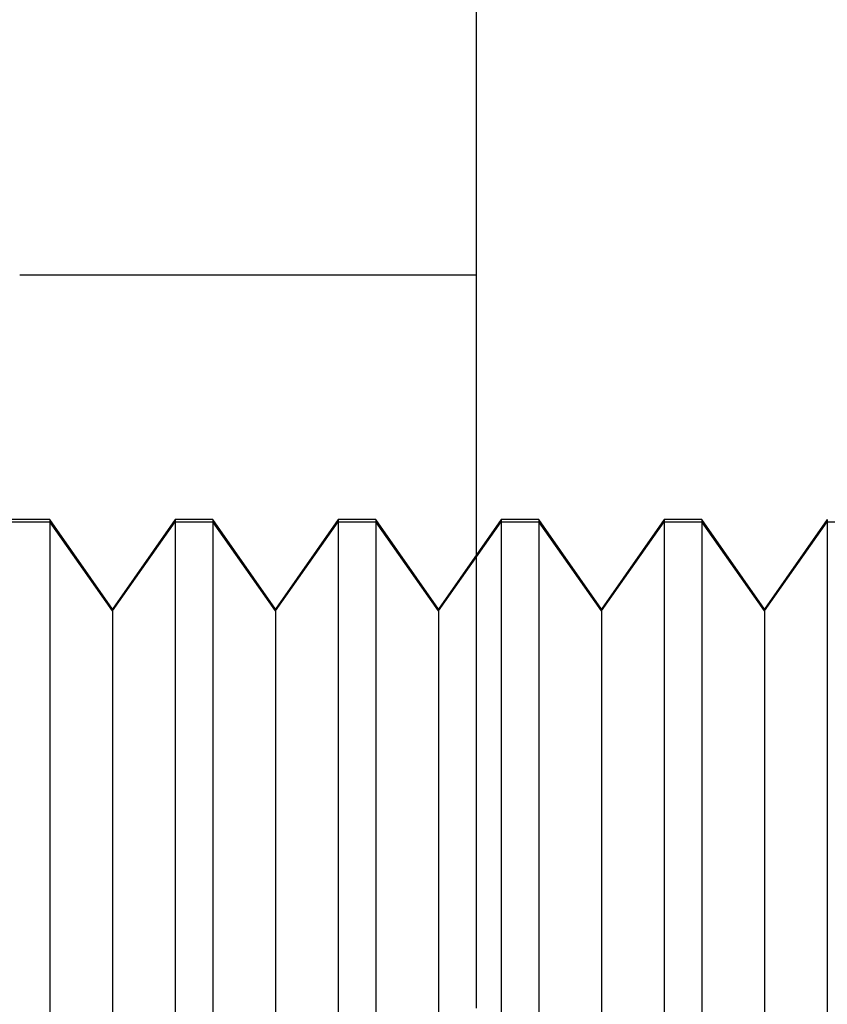
# Model space of a CAD drawing. Units: millimetres. Extents: x -118 to 59, y -197 to 153.
# Drawn here: x 24 to 29, y -97 to -91 of the extents above; entities that cross this region are included whole.
import ezdxf

# ---------------------------------------------------------------- set-up
doc = ezdxf.new("R2010")
doc.units = ezdxf.units.MM
doc.layers.add('MAIN-2', color=7, linetype='Continuous')

msp = doc.modelspace()

# ---------------------------------------------------------------- linework, layer by layer
at = {"layer": 'MAIN-2'}
for p, q in [((26.5636, -90.4897), (26.5636, -96.8397)), ((26.5636, -92.3397), (23.7636, -92.3397)), ((23.948, -93.8397), (23.718, -93.8397)), ((23.718, -93.8533), (23.948, -93.8533)), ((23.948, -93.8397), (23.948, -99.8262)), ((24.333, -94.3896), (23.948, -93.8398)), ((24.333, -94.4007), (23.948, -93.8533)), ((23.948, -93.8533), (23.948, -99.8397)), ((24.718, -93.8398), (24.333, -94.3896)), ((24.333, -94.4007), (24.718, -93.8533)), ((24.718, -93.8397), (24.718, -99.8262)), ((24.948, -93.8397), (24.718, -93.8397)), ((24.718, -93.8533), (24.718, -99.8397)), ((24.718, -93.8533), (24.948, -93.8533)), ((24.948, -93.8397), (24.948, -99.8262)), ((25.333, -94.3896), (24.948, -93.8398)), ((25.333, -94.4007), (24.948, -93.8533)), ((24.948, -93.8533), (24.948, -99.8397)), ((25.718, -93.8398), (25.333, -94.3896)), ((25.333, -94.4007), (25.718, -93.8533)), ((25.718, -93.8397), (25.718, -99.8262)), ((25.948, -93.8397), (25.718, -93.8397)), ((25.718, -93.8533), (25.718, -99.8397)), ((25.718, -93.8533), (25.948, -93.8533)), ((25.948, -93.8397), (25.948, -99.8262)), ((26.333, -94.3896), (25.948, -93.8398)), ((26.333, -94.4007), (25.948, -93.8533)), ((25.948, -93.8533), (25.948, -99.8397)), ((26.718, -93.8398), (26.333, -94.3896)), ((26.333, -94.4007), (26.718, -93.8533)), ((26.718, -93.8397), (26.718, -99.8262)), ((26.948, -93.8397), (26.718, -93.8397)), ((26.718, -93.8533), (26.718, -99.8397)), ((26.718, -93.8533), (26.948, -93.8533)), ((26.948, -93.8397), (26.948, -99.8262)), ((27.333, -94.3896), (26.948, -93.8398)), ((27.333, -94.4007), (26.948, -93.8533)), ((26.948, -93.8533), (26.948, -99.8397)), ((27.718, -93.8398), (27.333, -94.3896)), ((27.333, -94.4007), (27.718, -93.8533)), ((27.718, -93.8397), (27.718, -99.8262)), ((27.948, -93.8397), (27.718, -93.8397)), ((27.718, -93.8533), (27.718, -99.8397)), ((27.718, -93.8533), (27.948, -93.8533)), ((27.948, -93.8397), (27.948, -99.8262)), ((28.333, -94.3896), (27.948, -93.8398)), ((28.333, -94.4007), (27.948, -93.8533)), ((27.948, -93.8533), (27.948, -99.8397)), ((28.718, -93.8398), (28.333, -94.3896)), ((28.333, -94.4007), (28.718, -93.8533)), ((28.718, -93.8397), (28.718, -99.8262)), ((28.718, -93.8533), (28.718, -99.8397)), ((28.718, -93.8533), (28.948, -93.8533)), ((24.333, -94.3896), (24.333, -99.2788)), ((24.333, -94.4007), (24.333, -99.2899)), ((25.333, -94.3896), (25.333, -99.2788)), ((25.333, -94.4007), (25.333, -99.2899)), ((26.333, -94.3896), (26.333, -99.2788)), ((26.333, -94.4007), (26.333, -99.2899)), ((27.333, -94.3896), (27.333, -99.2788)), ((27.333, -94.4007), (27.333, -99.2899)), ((28.333, -94.3896), (28.333, -99.2788)), ((28.333, -94.4007), (28.333, -99.2899))]:
    msp.add_line(p, q, dxfattribs=at)

doc.saveas('drawing.dxf')
